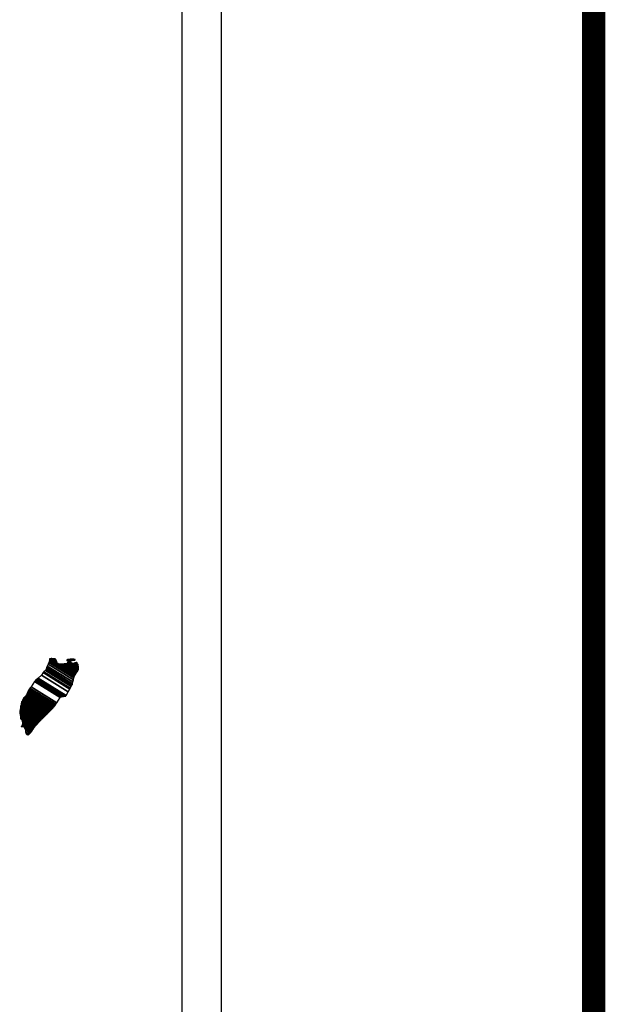
# Model space of a CAD drawing. Units: millimetres. Extents: x 717569 to 719969, y 3421974 to 3423774.
# Drawn here: x 719846 to 719886, y 3423443 to 3423511 of the extents above; entities that cross this region are included whole.
import ezdxf

# ---------------------------------------------------------------- set-up
doc = ezdxf.new("R2010")
doc.units = ezdxf.units.MM
doc.layers.add('Lomo', color=7, linetype='Continuous')

msp = doc.modelspace()

# ---------------------------------------------------------------- linework, layer by layer
at = {"layer": 'Lomo', "color": 7}
for p, q in [((719859.972, 3422069.738, 2.318), (719859.972, 3423667.371, 2.318)), ((719857.258, 3423649.39, 2.318), (719857.258, 3423232.789, 2.318))]:
    msp.add_line(p, q, dxfattribs=at)
at = {"layer": 'Lomo', "color": 7, "linetype": 'Continuous', "const_width": 1.6, "elevation": 2.318}
msp.add_lwpolyline([(719885.464, 3422037.217), (719885.464, 3423698.522)], dxfattribs=at)

# ---------------------------------------------------------------- meshes
at = {"layer": 'Lomo', "color": 5, "linetype": 'Continuous'}
mesh = msp.add_polyface(dxfattribs=at)
corners = [(719847.363, 3423465.457, 2.318), (719849.295, 3423464.259, 2.318), (719849.304, 3423464.275, 2.318), (719847.38, 3423465.469, 2.318), (719849.316, 3423464.297, 2.318), (719847.393, 3423465.489, 2.318), (719849.454, 3423464.541, 2.318), (719847.622, 3423465.677, 2.318), (719849.565, 3423464.739, 2.318), (719847.749, 3423465.865, 2.318), (719849.595, 3423464.793, 2.318), (719847.79, 3423465.912, 2.318), (719849.663, 3423464.912, 2.318), (719847.897, 3423466.006, 2.318), (719849.715, 3423465.004, 2.318), (719847.958, 3423466.094, 2.318), (719849.745, 3423465.059, 2.318), (719847.966, 3423466.162, 2.318), (719849.755, 3423465.102, 2.318), (719847.971, 3423466.208, 2.318), (719849.784, 3423465.225, 2.318), (719848.025, 3423466.315, 2.318), (719849.818, 3423465.37, 2.318), (719848.099, 3423466.436, 2.318), (719849.849, 3423465.504, 2.318), (719848.139, 3423466.564, 2.318), (719849.866, 3423465.576, 2.318), (719848.157, 3423466.636, 2.318), (719849.898, 3423465.629, 2.318), (719848.173, 3423466.698, 2.318), (719849.942, 3423465.702, 2.318), (719848.173, 3423466.799, 2.318), (719848.173, 3423466.799, 2.318), (719849.96, 3423465.732, 2.318), (719848.222, 3423466.809, 2.318), (719848.704, 3423466.51, 2.318), (719849.964, 3423465.739, 2.318), (719848.784, 3423466.47, 2.318), (719849.982, 3423465.77, 2.318), (719848.885, 3423466.45, 2.318), (719849.99, 3423465.783, 2.318), (719848.917, 3423466.448, 2.318), (719850.014, 3423465.822, 2.318), (719849.013, 3423466.443, 2.318), (719850.031, 3423465.851, 2.318), (719849.077, 3423466.443, 2.318), (719850.034, 3423465.856, 2.318), (719849.087, 3423466.443, 2.318), (719850.051, 3423465.885, 2.318), (719849.139, 3423466.45, 2.318), (719850.065, 3423465.908, 2.318), (719849.181, 3423466.456, 2.318), (719850.115, 3423465.991, 2.318), (719849.342, 3423466.47, 2.318), (719850.148, 3423466.046, 2.318), (719849.389, 3423466.517, 2.318), (719850.169, 3423466.08, 2.318), (719849.416, 3423466.547, 2.318), (719850.164, 3423466.141, 2.318), (719849.45, 3423466.584, 2.318), (719850.16, 3423466.199, 2.318), (719849.514, 3423466.599, 2.318), (719850.159, 3423466.215, 2.318), (719849.533, 3423466.604, 2.318), (719850.158, 3423466.228, 2.318), (719849.546, 3423466.607, 2.318), (719849.692, 3423466.517, 2.318), (719850.158, 3423466.234, 2.318), (719849.745, 3423466.49, 2.318), (719850.158, 3423466.235, 2.318), (719849.746, 3423466.49, 2.318), (719850.157, 3423466.238, 2.318), (719849.751, 3423466.49, 2.318), (719850.157, 3423466.243, 2.318), (719849.759, 3423466.49, 2.318), (719850.157, 3423466.243, 2.318), (719849.759, 3423466.49, 2.318), (719850.156, 3423466.251, 2.318), (719849.77, 3423466.49, 2.318), (719850.156, 3423466.257, 2.318), (719849.781, 3423466.49, 2.318), (719850.156, 3423466.263, 2.318), (719849.79, 3423466.49, 2.318), (719850.154, 3423466.287, 2.318), (719849.826, 3423466.49, 2.318), (719850.153, 3423466.294, 2.318), (719849.837, 3423466.49, 2.318), (719850.153, 3423466.295, 2.318), (719849.839, 3423466.49, 2.318), (719850.153, 3423466.296, 2.318), (719849.84, 3423466.49, 2.318), (719850.153, 3423466.304, 2.318), (719849.853, 3423466.49, 2.318), (719850.152, 3423466.312, 2.318), (719849.858, 3423466.494, 2.318), (719850.15, 3423466.343, 2.318), (719849.88, 3423466.51, 2.318), (719850.149, 3423466.353, 2.318), (719849.889, 3423466.514, 2.318), (719850.149, 3423466.357, 2.318), (719849.894, 3423466.515, 2.318), (719850.149, 3423466.362, 2.318), (719849.899, 3423466.517, 2.318), (719850.134, 3423466.39, 2.318), (719849.917, 3423466.524, 2.318), (719850.119, 3423466.417, 2.318), (719849.936, 3423466.531, 2.318), (719850.11, 3423466.435, 2.318), (719849.948, 3423466.535, 2.318), (719850.105, 3423466.443, 2.318), (719849.954, 3423466.537, 2.318), (719850.085, 3423466.481, 2.318), (719849.988, 3423466.541, 2.318), (719850.073, 3423466.503, 2.318), (719850.007, 3423466.544, 2.318)]
mesh.append_faces([[corners[k] for k in face] for face in [(0, 1, 2, 3), (3, 2, 4, 5), (5, 4, 6, 7), (7, 6, 8, 9), (9, 8, 10, 11), (11, 10, 12, 13), (13, 12, 14, 15), (15, 14, 16, 17), (17, 16, 18, 19), (19, 18, 20, 21), (21, 20, 22, 23), (23, 22, 24, 25), (25, 24, 26, 27), (27, 26, 28, 29), (29, 28, 30, 31), (32, 30, 33, 34), (35, 33, 36, 37), (37, 36, 38, 39), (39, 38, 40, 41), (41, 40, 42, 43), (43, 42, 44, 45), (45, 44, 46, 47), (47, 46, 48, 49), (49, 48, 50, 51), (51, 50, 52, 53), (53, 52, 54, 55), (55, 54, 56, 57), (57, 56, 58, 59), (59, 58, 60, 61), (61, 60, 62, 63), (63, 62, 64, 65), (66, 64, 67, 68), (68, 67, 69, 70), (70, 69, 71, 72), (72, 71, 73, 74), (74, 73, 75, 76), (76, 75, 77, 78), (78, 77, 79, 80), (80, 79, 81, 82), (82, 81, 83, 84), (84, 83, 85, 86), (86, 85, 87, 88), (88, 87, 89, 90), (90, 89, 91, 92), (92, 91, 93, 94), (94, 93, 95, 96), (96, 95, 97, 98), (98, 97, 99, 100), (100, 99, 101, 102), (102, 101, 103, 104), (104, 103, 105, 106), (106, 105, 107, 108), (108, 107, 109, 110), (110, 109, 111, 112), (112, 111, 113, 114)]], dxfattribs={"vtx0": -1, "vtx2": -1, "color": 5})
mesh = msp.add_polyface(dxfattribs=at)
corners = [(719848.222, 3423466.809, 2.318), (719848.704, 3423466.51, 2.318), (719848.7, 3423466.522, 2.318), (719848.234, 3423466.811, 2.318), (719848.685, 3423466.574, 2.318), (719848.285, 3423466.822, 2.318), (719848.678, 3423466.596, 2.318), (719848.307, 3423466.826, 2.318), (719848.658, 3423466.663, 2.318), (719848.412, 3423466.816, 2.318), (719848.643, 3423466.712, 2.318), (719848.488, 3423466.808, 2.318), (719848.634, 3423466.724, 2.318), (719848.5, 3423466.807, 2.318), (719848.576, 3423466.799, 2.318), (719848.576, 3423466.799, 2.318), (719849.376, 3423466.685, 2.318), (719849.406, 3423466.682, 2.318), (719849.369, 3423466.705, 2.318), (719849.429, 3423466.68, 2.318), (719849.369, 3423466.717, 2.318), (719849.442, 3423466.678, 2.318), (719849.369, 3423466.723, 2.318), (719849.546, 3423466.607, 2.318), (719849.692, 3423466.517, 2.318), (719849.675, 3423466.534, 2.318), (719849.554, 3423466.609, 2.318), (719849.443, 3423466.678, 2.318), (719849.369, 3423466.724, 2.318), (719849.673, 3423466.536, 2.318), (719849.555, 3423466.609, 2.318), (719849.447, 3423466.678, 2.318), (719849.369, 3423466.727, 2.318), (719849.665, 3423466.544, 2.318), (719849.558, 3423466.61, 2.318), (719849.454, 3423466.679, 2.318), (719849.369, 3423466.732, 2.318), (719849.659, 3423466.552, 2.318), (719849.564, 3423466.611, 2.318), (719849.454, 3423466.679, 2.318), (719849.369, 3423466.732, 2.318), (719849.659, 3423466.552, 2.318), (719849.564, 3423466.611, 2.318), (719849.465, 3423466.68, 2.318), (719849.369, 3423466.739, 2.318), (719849.651, 3423466.564, 2.318), (719849.566, 3423466.617, 2.318), (719849.474, 3423466.68, 2.318), (719849.369, 3423466.745, 2.318), (719849.644, 3423466.575, 2.318), (719849.568, 3423466.622, 2.318), (719849.482, 3423466.681, 2.318), (719849.376, 3423466.746, 2.318), (719849.638, 3423466.584, 2.318), (719849.569, 3423466.627, 2.318), (719849.515, 3423466.683, 2.318), (719849.406, 3423466.751, 2.318), (719849.643, 3423466.604, 2.318), (719849.575, 3423466.645, 2.318), (719849.526, 3423466.683, 2.318), (719849.415, 3423466.752, 2.318), (719849.644, 3423466.61, 2.318), (719849.577, 3423466.651, 2.318), (719849.527, 3423466.683, 2.318), (719849.416, 3423466.752, 2.318), (719849.577, 3423466.651, 2.318), (719849.644, 3423466.611, 2.318), (719849.576, 3423466.653, 2.318), (719849.528, 3423466.684, 2.318), (719849.417, 3423466.752, 2.318), (719849.645, 3423466.611, 2.318), (719849.575, 3423466.654, 2.318), (719849.54, 3423466.684, 2.318), (719849.427, 3423466.754, 2.318), (719849.643, 3423466.62, 2.318), (719849.562, 3423466.67, 2.318), (719849.55, 3423466.685, 2.318), (719849.436, 3423466.756, 2.318), (719849.641, 3423466.629, 2.318), (719849.634, 3423466.662, 2.318), (719849.472, 3423466.763, 2.318), (719849.632, 3423466.673, 2.318), (719849.483, 3423466.766, 2.318), (719849.631, 3423466.678, 2.318), (719849.488, 3423466.767, 2.318), (719849.636, 3423466.68, 2.318), (719849.495, 3423466.768, 2.318), (719849.654, 3423466.687, 2.318), (719849.517, 3423466.772, 2.318), (719849.673, 3423466.694, 2.318), (719849.557, 3423466.766, 2.318), (719849.685, 3423466.698, 2.318), (719849.57, 3423466.769, 2.318), (719849.692, 3423466.699, 2.318), (719849.576, 3423466.771, 2.318), (719849.726, 3423466.703, 2.318), (719849.604, 3423466.779, 2.318), (719849.746, 3423466.706, 2.318), (719849.628, 3423466.779, 2.318), (719849.789, 3423466.711, 2.318), (719849.679, 3423466.779, 2.318), (719850.007, 3423466.544, 2.318), (719850.073, 3423466.503, 2.318), (719850.048, 3423466.551, 2.318), (719850.048, 3423466.551, 2.318), (719849.799, 3423466.712, 2.318), (719849.691, 3423466.779, 2.318), (719849.8, 3423466.712, 2.318), (719849.692, 3423466.779, 2.318), (719849.913, 3423466.712, 2.318), (719849.805, 3423466.779, 2.318), (719849.917, 3423466.719, 2.318), (719849.819, 3423466.779, 2.318), (719849.927, 3423466.739, 2.318), (719849.872, 3423466.772, 2.318), (719849.927, 3423466.766, 2.318)]
mesh.append_faces([[corners[k] for k in face] for face in [(0, 1, 2, 3), (3, 2, 4, 5), (5, 4, 6, 7), (7, 6, 8, 9), (9, 8, 10, 11), (11, 10, 12, 13), (13, 12, 14, 15), (16, 16, 17, 18), (18, 17, 19, 20), (20, 19, 21, 22), (23, 24, 25, 26), (22, 21, 27, 28), (26, 25, 29, 30), (28, 27, 31, 32), (30, 29, 33, 34), (32, 31, 35, 36), (34, 33, 37, 38), (36, 35, 39, 40), (38, 37, 41, 42), (40, 39, 43, 44), (42, 41, 45, 46), (44, 43, 47, 48), (46, 45, 49, 50), (48, 47, 51, 52), (50, 49, 53, 54), (52, 51, 55, 56), (54, 53, 57, 58), (56, 55, 59, 60), (58, 57, 61, 62), (60, 59, 63, 64), (65, 61, 66, 67), (64, 63, 68, 69), (67, 66, 70, 71), (69, 68, 72, 73), (71, 70, 74, 75), (73, 72, 76, 77), (75, 74, 78, 76), (77, 78, 79, 80), (80, 79, 81, 82), (82, 81, 83, 84), (84, 83, 85, 86), (86, 85, 87, 88), (88, 87, 89, 90), (90, 89, 91, 92), (92, 91, 93, 94), (94, 93, 95, 96), (96, 95, 97, 98), (98, 97, 99, 100), (101, 102, 103, 104), (100, 99, 105, 106), (106, 105, 107, 108), (108, 107, 109, 110), (110, 109, 111, 112), (112, 111, 113, 114), (114, 113, 115, 115)]], dxfattribs={"vtx0": -1, "vtx2": -1, "color": 5})
mesh = msp.add_polyface(dxfattribs=at)
corners = [(719846.762, 3423464.602, 2.318), (719848.489, 3423463.531, 2.318), (719848.49, 3423463.531, 2.318), (719846.762, 3423464.603, 2.318), (719848.491, 3423463.532, 2.318), (719846.762, 3423464.604, 2.318), (719848.493, 3423463.534, 2.318), (719846.762, 3423464.608, 2.318), (719848.493, 3423463.535, 2.318), (719846.762, 3423464.608, 2.318), (719846.755, 3423464.616, 2.318), (719848.495, 3423463.537, 2.318), (719848.496, 3423463.538, 2.318), (719846.755, 3423464.618, 2.318), (719848.498, 3423463.54, 2.318), (719846.755, 3423464.62, 2.318), (719848.499, 3423463.541, 2.318), (719846.755, 3423464.622, 2.318), (719846.741, 3423464.642, 2.318), (719848.506, 3423463.548, 2.318), (719848.513, 3423463.555, 2.318), (719846.748, 3423464.649, 2.318), (719846.748, 3423464.649, 2.318), (719848.517, 3423463.559, 2.318), (719846.748, 3423464.656, 2.318), (719848.521, 3423463.563, 2.318), (719846.748, 3423464.662, 2.318), (719848.527, 3423463.57, 2.318), (719846.755, 3423464.669, 2.318), (719846.755, 3423464.669, 2.318), (719848.534, 3423463.577, 2.318), (719846.762, 3423464.676, 2.318), (719846.762, 3423464.676, 2.318), (719848.538, 3423463.581, 2.318), (719846.762, 3423464.682, 2.318), (719848.54, 3423463.584, 2.318), (719846.768, 3423464.682, 2.318), (719846.768, 3423464.682, 2.318), (719848.544, 3423463.588, 2.318), (719846.768, 3423464.689, 2.318), (719848.547, 3423463.591, 2.318), (719846.775, 3423464.689, 2.318), (719848.551, 3423463.595, 2.318), (719846.775, 3423464.696, 2.318), (719846.775, 3423464.696, 2.318), (719848.556, 3423463.6, 2.318), (719846.78, 3423464.701, 2.318), (719848.557, 3423463.602, 2.318), (719846.782, 3423464.703, 2.318), (719848.56, 3423463.607, 2.318), (719846.782, 3423464.709, 2.318), (719846.782, 3423464.709, 2.318), (719848.562, 3423463.61, 2.318), (719846.789, 3423464.709, 2.318), (719848.565, 3423463.615, 2.318), (719846.789, 3423464.716, 2.318), (719846.789, 3423464.716, 2.318), (719848.568, 3423463.619, 2.318), (719846.789, 3423464.723, 2.318), (719848.57, 3423463.622, 2.318), (719846.795, 3423464.723, 2.318), (719846.795, 3423464.723, 2.318), (719848.575, 3423463.63, 2.318), (719846.802, 3423464.729, 2.318), (719848.582, 3423463.641, 2.318), (719846.815, 3423464.736, 2.318), (719846.815, 3423464.736, 2.318), (719848.587, 3423463.649, 2.318), (719846.822, 3423464.743, 2.318), (719848.59, 3423463.654, 2.318), (719846.822, 3423464.75, 2.318), (719848.591, 3423463.657, 2.318), (719846.829, 3423464.75, 2.318), (719846.829, 3423464.75, 2.318), (719848.595, 3423463.662, 2.318), (719846.829, 3423464.756, 2.318), (719846.829, 3423464.756, 2.318), (719848.598, 3423463.666, 2.318), (719846.829, 3423464.763, 2.318), (719846.829, 3423464.763, 2.318), (719848.6, 3423463.669, 2.318), (719846.836, 3423464.763, 2.318), (719848.603, 3423463.674, 2.318), (719846.836, 3423464.77, 2.318), (719846.836, 3423464.77, 2.318), (719848.606, 3423463.679, 2.318), (719846.836, 3423464.776, 2.318), (719846.836, 3423464.776, 2.318), (719848.611, 3423463.687, 2.318), (719846.842, 3423464.783, 2.318), (719846.842, 3423464.783, 2.318), (719848.614, 3423463.692, 2.318), (719846.842, 3423464.79, 2.318), (719846.842, 3423464.79, 2.318), (719848.617, 3423463.696, 2.318), (719846.842, 3423464.797, 2.318), (719846.842, 3423464.797, 2.318), (719848.681, 3423463.798, 2.318), (719846.93, 3423464.884, 2.318), (719848.914, 3423464.165, 2.318), (719847.158, 3423465.254, 2.318), (719848.918, 3423464.173, 2.318), (719847.165, 3423465.26, 2.318), (719848.923, 3423464.181, 2.318), (719847.172, 3423465.267, 2.318), (719847.172, 3423465.267, 2.318), (719848.928, 3423464.189, 2.318), (719847.178, 3423465.274, 2.318), (719847.178, 3423465.274, 2.318), (719848.938, 3423464.204, 2.318), (719847.192, 3423465.287, 2.318), (719848.939, 3423464.205, 2.318), (719847.192, 3423465.288, 2.318), (719848.96, 3423464.208, 2.318), (719847.198, 3423465.301, 2.318), (719848.977, 3423464.211, 2.318), (719847.198, 3423465.314, 2.318), (719848.997, 3423464.214, 2.318), (719847.212, 3423465.321, 2.318), (719849.02, 3423464.217, 2.318), (719847.219, 3423465.334, 2.318), (719849.039, 3423464.22, 2.318), (719847.232, 3423465.341, 2.318), (719849.062, 3423464.224, 2.318), (719847.239, 3423465.354, 2.318), (719849.133, 3423464.235, 2.318), (719847.272, 3423465.388, 2.318), (719849.172, 3423464.24, 2.318), (719847.299, 3423465.401, 2.318), (719849.197, 3423464.244, 2.318), (719847.319, 3423465.408, 2.318), (719849.29, 3423464.258, 2.318), (719847.36, 3423465.455, 2.318), (719849.295, 3423464.259, 2.318), (719847.363, 3423465.457, 2.318)]
mesh.append_faces([[corners[k] for k in face] for face in [(0, 1, 2, 3), (3, 2, 4, 5), (5, 4, 6, 7), (7, 6, 8, 9), (10, 11, 12, 13), (13, 12, 14, 15), (15, 14, 16, 17), (18, 19, 20, 21), (22, 20, 23, 24), (24, 23, 25, 26), (26, 25, 27, 28), (29, 27, 30, 31), (32, 30, 33, 34), (34, 33, 35, 36), (37, 35, 38, 39), (39, 38, 40, 41), (41, 40, 42, 43), (44, 42, 45, 46), (46, 45, 47, 48), (48, 47, 49, 50), (51, 49, 52, 53), (53, 52, 54, 55), (56, 54, 57, 58), (58, 57, 59, 60), (61, 59, 62, 63), (63, 62, 64, 65), (66, 64, 67, 68), (68, 67, 69, 70), (70, 69, 71, 72), (73, 71, 74, 75), (76, 74, 77, 78), (79, 77, 80, 81), (81, 80, 82, 83), (84, 82, 85, 86), (87, 85, 88, 89), (90, 88, 91, 92), (93, 91, 94, 95), (96, 94, 97, 98), (98, 97, 99, 100), (100, 99, 101, 102), (102, 101, 103, 104), (105, 103, 106, 107), (108, 106, 109, 110), (110, 109, 111, 112), (112, 111, 113, 114), (114, 113, 115, 116), (116, 115, 117, 118), (118, 117, 119, 120), (120, 119, 121, 122), (122, 121, 123, 124), (124, 123, 125, 126), (126, 125, 127, 128), (128, 127, 129, 130), (130, 129, 131, 132), (132, 131, 133, 134)]], dxfattribs={"vtx0": -1, "vtx2": -1, "color": 5})
mesh = msp.add_polyface(dxfattribs=at)
corners = [(719846.338, 3423463.99, 2.318), (719847.963, 3423462.983, 2.318), (719847.972, 3423462.991, 2.318), (719846.338, 3423464.004, 2.318), (719847.974, 3423462.994, 2.318), (719846.345, 3423464.004, 2.318), (719847.988, 3423463.007, 2.318), (719846.358, 3423464.017, 2.318), (719848.002, 3423463.02, 2.318), (719846.372, 3423464.031, 2.318), (719848.009, 3423463.027, 2.318), (719846.379, 3423464.037, 2.318), (719848.013, 3423463.031, 2.318), (719846.379, 3423464.044, 2.318), (719848.018, 3423463.036, 2.318), (719846.379, 3423464.053, 2.318), (719848.021, 3423463.039, 2.318), (719846.379, 3423464.057, 2.318), (719848.025, 3423463.043, 2.318), (719846.379, 3423464.064, 2.318), (719848.029, 3423463.047, 2.318), (719846.379, 3423464.071, 2.318), (719848.04, 3423463.059, 2.318), (719846.385, 3423464.084, 2.318), (719848.046, 3423463.065, 2.318), (719846.392, 3423464.091, 2.318), (719848.053, 3423463.072, 2.318), (719846.399, 3423464.098, 2.318), (719846.399, 3423464.098, 2.318), (719848.061, 3423463.081, 2.318), (719846.399, 3423464.111, 2.318), (719848.065, 3423463.085, 2.318), (719846.399, 3423464.118, 2.318), (719848.071, 3423463.092, 2.318), (719846.405, 3423464.125, 2.318), (719848.075, 3423463.096, 2.318), (719846.405, 3423464.131, 2.318), (719848.082, 3423463.103, 2.318), (719846.412, 3423464.138, 2.318), (719848.087, 3423463.108, 2.318), (719846.426, 3423464.138, 2.318), (719848.092, 3423463.113, 2.318), (719846.439, 3423464.138, 2.318), (719848.098, 3423463.12, 2.318), (719846.446, 3423464.145, 2.318), (719848.102, 3423463.124, 2.318), (719846.446, 3423464.152, 2.318), (719846.446, 3423464.152, 2.318), (719848.106, 3423463.129, 2.318), (719846.446, 3423464.158, 2.318), (719846.446, 3423464.158, 2.318), (719848.109, 3423463.131, 2.318), (719846.453, 3423464.158, 2.318), (719846.453, 3423464.158, 2.318), (719848.111, 3423463.134, 2.318), (719846.459, 3423464.158, 2.318), (719846.459, 3423464.158, 2.318), (719848.115, 3423463.138, 2.318), (719846.459, 3423464.165, 2.318), (719846.459, 3423464.165, 2.318), (719848.118, 3423463.141, 2.318), (719846.466, 3423464.165, 2.318), (719848.122, 3423463.145, 2.318), (719846.466, 3423464.172, 2.318), (719846.466, 3423464.172, 2.318), (719848.126, 3423463.149, 2.318), (719846.466, 3423464.178, 2.318), (719846.466, 3423464.178, 2.318), (719848.129, 3423463.152, 2.318), (719846.473, 3423464.178, 2.318), (719848.139, 3423463.163, 2.318), (719846.479, 3423464.192, 2.318), (719848.152, 3423463.177, 2.318), (719846.493, 3423464.205, 2.318), (719848.159, 3423463.183, 2.318), (719846.5, 3423464.212, 2.318), (719848.165, 3423463.19, 2.318), (719846.506, 3423464.219, 2.318), (719848.172, 3423463.197, 2.318), (719846.513, 3423464.225, 2.318), (719848.176, 3423463.201, 2.318), (719846.513, 3423464.232, 2.318), (719848.178, 3423463.204, 2.318), (719846.52, 3423464.232, 2.318), (719848.185, 3423463.211, 2.318), (719846.526, 3423464.239, 2.318), (719846.526, 3423464.239, 2.318), (719848.187, 3423463.213, 2.318), (719846.533, 3423464.239, 2.318), (719846.533, 3423464.239, 2.318), (719848.191, 3423463.218, 2.318), (719846.533, 3423464.246, 2.318), (719846.533, 3423464.246, 2.318), (719848.195, 3423463.222, 2.318), (719846.533, 3423464.252, 2.318), (719848.198, 3423463.224, 2.318), (719846.54, 3423464.252, 2.318), (719846.54, 3423464.252, 2.318), (719848.202, 3423463.229, 2.318), (719846.54, 3423464.259, 2.318), (719848.204, 3423463.231, 2.318), (719846.547, 3423464.259, 2.318), (719848.207, 3423463.234, 2.318), (719846.553, 3423464.259, 2.318), (719846.553, 3423464.259, 2.318), (719848.211, 3423463.238, 2.318), (719846.553, 3423464.266, 2.318), (719848.213, 3423463.241, 2.318), (719846.56, 3423464.266, 2.318), (719848.217, 3423463.245, 2.318), (719846.56, 3423464.272, 2.318), (719846.56, 3423464.272, 2.318), (719848.221, 3423463.249, 2.318), (719846.56, 3423464.279, 2.318), (719846.56, 3423464.279, 2.318), (719848.224, 3423463.252, 2.318), (719846.567, 3423464.279, 2.318), (719848.228, 3423463.256, 2.318), (719846.567, 3423464.286, 2.318), (719846.567, 3423464.286, 2.318), (719848.234, 3423463.263, 2.318), (719846.573, 3423464.293, 2.318), (719846.573, 3423464.293, 2.318), (719848.241, 3423463.27, 2.318), (719846.58, 3423464.299, 2.318), (719848.251, 3423463.281, 2.318), (719846.587, 3423464.313, 2.318), (719848.258, 3423463.288, 2.318), (719846.594, 3423464.32, 2.318)]
mesh.append_faces([[corners[k] for k in face] for face in [(0, 1, 2, 3), (3, 2, 4, 5), (5, 4, 6, 7), (7, 6, 8, 9), (9, 8, 10, 11), (11, 10, 12, 13), (13, 12, 14, 15), (15, 14, 16, 17), (17, 16, 18, 19), (19, 18, 20, 21), (21, 20, 22, 23), (23, 22, 24, 25), (25, 24, 26, 27), (28, 26, 29, 30), (30, 29, 31, 32), (32, 31, 33, 34), (34, 33, 35, 36), (36, 35, 37, 38), (38, 37, 39, 40), (40, 39, 41, 42), (42, 41, 43, 44), (44, 43, 45, 46), (47, 45, 48, 49), (50, 48, 51, 52), (53, 51, 54, 55), (56, 54, 57, 58), (59, 57, 60, 61), (61, 60, 62, 63), (64, 62, 65, 66), (67, 65, 68, 69), (69, 68, 70, 71), (71, 70, 72, 73), (73, 72, 74, 75), (75, 74, 76, 77), (77, 76, 78, 79), (79, 78, 80, 81), (81, 80, 82, 83), (83, 82, 84, 85), (86, 84, 87, 88), (89, 87, 90, 91), (92, 90, 93, 94), (94, 93, 95, 96), (97, 95, 98, 99), (99, 98, 100, 101), (101, 100, 102, 103), (104, 102, 105, 106), (106, 105, 107, 108), (108, 107, 109, 110), (111, 109, 112, 113), (114, 112, 115, 116), (116, 115, 117, 118), (119, 117, 120, 121), (122, 120, 123, 124), (124, 123, 125, 126), (126, 125, 127, 128)]], dxfattribs={"vtx0": -1, "vtx2": -1, "color": 5})
mesh = msp.add_polyface(dxfattribs=at)
corners = [(719846.56, 3423464.279, 2.318), (719846.56, 3423464.279, 2.318), (719846.567, 3423464.279, 2.318), (719846.567, 3423464.279, 2.318), (719846.643, 3423464.436, 2.318), (719846.647, 3423464.434, 2.318), (719846.647, 3423464.44, 2.318), (719846.647, 3423464.44, 2.318), (719846.721, 3423464.595, 2.318), (719846.721, 3423464.595, 2.318), (719846.721, 3423464.598, 2.318), (719846.715, 3423464.602, 2.318), (719846.715, 3423464.602, 2.318), (719846.721, 3423464.602, 2.318), (719846.721, 3423464.602, 2.318), (719846.721, 3423464.608, 2.318), (719848.478, 3423463.519, 2.318), (719848.482, 3423463.523, 2.318), (719846.721, 3423464.614, 2.318), (719846.741, 3423464.602, 2.318), (719846.741, 3423464.603, 2.318), (719846.721, 3423464.615, 2.318), (719848.482, 3423463.523, 2.318), (719846.743, 3423464.602, 2.318), (719846.721, 3423464.615, 2.318), (719846.741, 3423464.606, 2.318), (719846.727, 3423464.615, 2.318), (719848.484, 3423463.525, 2.318), (719846.748, 3423464.602, 2.318), (719846.741, 3423464.607, 2.318), (719846.728, 3423464.615, 2.318), (719846.748, 3423464.602, 2.318), (719846.748, 3423464.602, 2.318), (719846.748, 3423464.603, 2.318), (719846.748, 3423464.603, 2.318), (719846.748, 3423464.602, 2.318), (719848.485, 3423463.526, 2.318), (719846.748, 3423464.603, 2.318), (719846.741, 3423464.608, 2.318), (719846.728, 3423464.617, 2.318), (719846.748, 3423464.604, 2.318), (719846.748, 3423464.604, 2.318), (719848.486, 3423463.527, 2.318), (719846.748, 3423464.604, 2.318), (719846.741, 3423464.608, 2.318), (719846.741, 3423464.61, 2.318), (719846.728, 3423464.618, 2.318), (719846.741, 3423464.608, 2.318), (719846.744, 3423464.608, 2.318), (719846.744, 3423464.608, 2.318), (719846.748, 3423464.606, 2.318), (719846.748, 3423464.606, 2.318), (719848.487, 3423463.528, 2.318), (719846.748, 3423464.606, 2.318), (719846.741, 3423464.613, 2.318), (719846.728, 3423464.621, 2.318), (719846.748, 3423464.608, 2.318), (719846.748, 3423464.608, 2.318), (719846.748, 3423464.608, 2.318), (719846.755, 3423464.602, 2.318), (719846.755, 3423464.604, 2.318), (719846.748, 3423464.608, 2.318), (719846.755, 3423464.602, 2.318), (719848.488, 3423463.53, 2.318), (719846.759, 3423464.602, 2.318), (719846.741, 3423464.614, 2.318), (719846.728, 3423464.622, 2.318), (719846.755, 3423464.605, 2.318), (719846.75, 3423464.608, 2.318), (719848.489, 3423463.53, 2.318), (719846.761, 3423464.602, 2.318), (719846.728, 3423464.622, 2.318), (719846.741, 3423464.614, 2.318), (719846.728, 3423464.623, 2.318), (719846.755, 3423464.606, 2.318), (719846.751, 3423464.608, 2.318), (719848.489, 3423463.531, 2.318), (719846.762, 3423464.602, 2.318), (719846.741, 3423464.615, 2.318), (719846.728, 3423464.624, 2.318), (719846.755, 3423464.607, 2.318), (719846.752, 3423464.608, 2.318), (719846.741, 3423464.615, 2.318), (719846.741, 3423464.617, 2.318), (719846.728, 3423464.625, 2.318), (719846.755, 3423464.608, 2.318), (719846.755, 3423464.608, 2.318), (719846.741, 3423464.62, 2.318), (719846.728, 3423464.629, 2.318), (719846.755, 3423464.608, 2.318), (719846.755, 3423464.608, 2.318), (719846.761, 3423464.608, 2.318), (719846.755, 3423464.612, 2.318), (719846.741, 3423464.621, 2.318), (719846.729, 3423464.629, 2.318), (719846.762, 3423464.608, 2.318), (719846.755, 3423464.613, 2.318), (719846.741, 3423464.622, 2.318), (719846.731, 3423464.629, 2.318), (719848.493, 3423463.535, 2.318), (719848.494, 3423463.535, 2.318), (719846.755, 3423464.614, 2.318), (719846.741, 3423464.622, 2.318), (719846.741, 3423464.624, 2.318), (719846.733, 3423464.629, 2.318), (719848.495, 3423463.536, 2.318), (719846.755, 3423464.615, 2.318), (719846.741, 3423464.624, 2.318), (719846.735, 3423464.629, 2.318), (719846.755, 3423464.615, 2.318), (719848.495, 3423463.537, 2.318), (719846.755, 3423464.616, 2.318), (719846.735, 3423464.629, 2.318), (719846.741, 3423464.626, 2.318), (719846.737, 3423464.629, 2.318), (719846.741, 3423464.629, 2.318), (719846.741, 3423464.629, 2.318), (719846.748, 3423464.622, 2.318), (719846.752, 3423464.622, 2.318), (719846.748, 3423464.624, 2.318), (719846.741, 3423464.629, 2.318), (719846.741, 3423464.629, 2.318), (719846.744, 3423464.629, 2.318), (719846.737, 3423464.633, 2.318), (719846.755, 3423464.622, 2.318), (719846.748, 3423464.626, 2.318), (719846.746, 3423464.629, 2.318), (719846.735, 3423464.635, 2.318), (719848.499, 3423463.541, 2.318), (719848.499, 3423463.541, 2.318), (719846.748, 3423464.627, 2.318), (719846.735, 3423464.635, 2.318), (719846.748, 3423464.629, 2.318), (719846.735, 3423464.637, 2.318), (719848.5, 3423463.542, 2.318), (719846.748, 3423464.629, 2.318), (719848.503, 3423463.545, 2.318), (719846.735, 3423464.642, 2.318), (719846.735, 3423464.642, 2.318), (719848.506, 3423463.548, 2.318), (719846.741, 3423464.642, 2.318)]
mesh.append_faces([[corners[k] for k in face] for face in [(0, 1, 2, 3), (4, 5, 6, 7), (8, 9, 10, 11), (12, 10, 13, 14), (15, 16, 17, 18), (18, 19, 20, 21), (19, 17, 22, 23), (24, 20, 25, 26), (23, 22, 27, 28), (26, 25, 29, 30), (31, 32, 33, 34), (35, 27, 36, 37), (30, 29, 38, 39), (34, 33, 40, 41), (37, 36, 42, 43), (39, 44, 45, 46), (44, 47, 48, 49), (41, 40, 50, 51), (43, 42, 52, 53), (46, 45, 54, 55), (49, 48, 56, 57), (51, 50, 58, 58), (53, 59, 60, 61), (62, 52, 63, 64), (55, 54, 65, 66), (61, 60, 67, 68), (64, 63, 69, 70), (71, 65, 72, 73), (68, 67, 74, 75), (70, 69, 76, 77), (73, 72, 78, 79), (75, 74, 80, 81), (79, 82, 83, 84), (81, 80, 85, 86), (84, 83, 87, 88), (89, 90, 91, 92), (88, 87, 93, 94), (92, 91, 95, 96), (94, 93, 97, 98), (96, 99, 100, 101), (98, 102, 103, 104), (101, 100, 105, 106), (104, 103, 107, 108), (109, 105, 110, 111), (112, 107, 113, 114), (114, 113, 115, 116), (117, 117, 118, 119), (120, 121, 122, 123), (119, 118, 124, 125), (123, 122, 126, 127), (125, 128, 129, 130), (131, 126, 132, 133), (130, 129, 134, 135), (133, 134, 136, 137), (138, 136, 139, 140)]], dxfattribs={"vtx0": -1, "vtx2": -1, "color": 5})
mesh = msp.add_polyface(dxfattribs=at)
corners = [(719846.594, 3423464.32, 2.318), (719848.258, 3423463.288, 2.318), (719848.264, 3423463.294, 2.318), (719846.6, 3423464.326, 2.318), (719846.6, 3423464.326, 2.318), (719848.268, 3423463.299, 2.318), (719846.6, 3423464.333, 2.318), (719846.6, 3423464.333, 2.318), (719848.271, 3423463.301, 2.318), (719846.607, 3423464.333, 2.318), (719846.607, 3423464.333, 2.318), (719848.282, 3423463.312, 2.318), (719846.614, 3423464.346, 2.318), (719846.614, 3423464.346, 2.318), (719848.286, 3423463.317, 2.318), (719846.614, 3423464.353, 2.318), (719848.288, 3423463.319, 2.318), (719846.621, 3423464.353, 2.318), (719846.621, 3423464.353, 2.318), (719848.292, 3423463.323, 2.318), (719846.621, 3423464.36, 2.318), (719848.296, 3423463.328, 2.318), (719846.621, 3423464.367, 2.318), (719848.307, 3423463.339, 2.318), (719846.627, 3423464.38, 2.318), (719848.311, 3423463.343, 2.318), (719846.627, 3423464.387, 2.318), (719848.315, 3423463.347, 2.318), (719846.627, 3423464.393, 2.318), (719848.319, 3423463.351, 2.318), (719846.627, 3423464.4, 2.318), (719846.627, 3423464.4, 2.318), (719848.325, 3423463.358, 2.318), (719846.634, 3423464.407, 2.318), (719848.329, 3423463.363, 2.318), (719846.634, 3423464.414, 2.318), (719848.333, 3423463.367, 2.318), (719846.634, 3423464.42, 2.318), (719846.634, 3423464.42, 2.318), (719848.337, 3423463.371, 2.318), (719846.634, 3423464.427, 2.318), (719846.634, 3423464.427, 2.318), (719848.34, 3423463.374, 2.318), (719846.641, 3423464.427, 2.318), (719848.344, 3423463.378, 2.318), (719846.641, 3423464.434, 2.318), (719846.641, 3423464.434, 2.318), (719848.346, 3423463.38, 2.318), (719846.643, 3423464.436, 2.318), (719846.647, 3423464.434, 2.318), (719848.35, 3423463.385, 2.318), (719846.647, 3423464.44, 2.318), (719846.647, 3423464.44, 2.318), (719848.353, 3423463.387, 2.318), (719846.654, 3423464.44, 2.318), (719848.357, 3423463.391, 2.318), (719846.654, 3423464.447, 2.318), (719846.654, 3423464.447, 2.318), (719848.361, 3423463.396, 2.318), (719846.654, 3423464.454, 2.318), (719848.363, 3423463.398, 2.318), (719846.661, 3423464.454, 2.318), (719846.661, 3423464.454, 2.318), (719848.367, 3423463.403, 2.318), (719846.661, 3423464.461, 2.318), (719846.661, 3423464.461, 2.318), (719848.371, 3423463.407, 2.318), (719846.661, 3423464.467, 2.318), (719846.661, 3423464.467, 2.318), (719848.378, 3423463.414, 2.318), (719846.668, 3423464.474, 2.318), (719846.668, 3423464.474, 2.318), (719848.382, 3423463.418, 2.318), (719846.668, 3423464.481, 2.318), (719848.384, 3423463.42, 2.318), (719846.674, 3423464.481, 2.318), (719848.388, 3423463.425, 2.318), (719846.674, 3423464.488, 2.318), (719846.674, 3423464.488, 2.318), (719848.393, 3423463.429, 2.318), (719846.674, 3423464.494, 2.318), (719846.674, 3423464.494, 2.318), (719848.395, 3423463.432, 2.318), (719846.681, 3423464.494, 2.318), (719846.681, 3423464.494, 2.318), (719848.399, 3423463.436, 2.318), (719846.681, 3423464.501, 2.318), (719846.681, 3423464.501, 2.318), (719848.403, 3423463.44, 2.318), (719846.681, 3423464.508, 2.318), (719846.681, 3423464.508, 2.318), (719848.407, 3423463.444, 2.318), (719846.681, 3423464.514, 2.318), (719846.681, 3423464.514, 2.318), (719848.411, 3423463.448, 2.318), (719846.681, 3423464.521, 2.318), (719846.681, 3423464.521, 2.318), (719848.415, 3423463.453, 2.318), (719846.681, 3423464.528, 2.318), (719846.681, 3423464.528, 2.318), (719848.418, 3423463.455, 2.318), (719846.688, 3423464.528, 2.318), (719848.422, 3423463.46, 2.318), (719846.688, 3423464.535, 2.318), (719846.688, 3423464.535, 2.318), (719848.426, 3423463.464, 2.318), (719846.688, 3423464.541, 2.318), (719846.688, 3423464.541, 2.318), (719848.43, 3423463.468, 2.318), (719846.688, 3423464.548, 2.318), (719846.688, 3423464.548, 2.318), (719848.436, 3423463.475, 2.318), (719846.694, 3423464.555, 2.318), (719846.694, 3423464.555, 2.318), (719848.44, 3423463.479, 2.318), (719846.694, 3423464.561, 2.318), (719846.694, 3423464.561, 2.318), (719848.444, 3423463.483, 2.318), (719846.694, 3423464.568, 2.318), (719848.447, 3423463.486, 2.318), (719846.701, 3423464.568, 2.318), (719846.701, 3423464.568, 2.318), (719848.451, 3423463.49, 2.318), (719846.701, 3423464.575, 2.318), (719846.701, 3423464.575, 2.318), (719848.455, 3423463.494, 2.318), (719846.701, 3423464.582, 2.318), (719846.701, 3423464.582, 2.318), (719848.457, 3423463.497, 2.318), (719846.708, 3423464.582, 2.318), (719848.461, 3423463.501, 2.318), (719846.708, 3423464.588, 2.318), (719846.708, 3423464.588, 2.318), (719848.464, 3423463.504, 2.318), (719846.715, 3423464.588, 2.318), (719846.715, 3423464.588, 2.318), (719848.468, 3423463.508, 2.318), (719846.715, 3423464.595, 2.318), (719846.715, 3423464.595, 2.318), (719848.47, 3423463.511, 2.318), (719846.721, 3423464.595, 2.318), (719846.721, 3423464.595, 2.318), (719848.472, 3423463.512, 2.318), (719846.721, 3423464.598, 2.318), (719848.474, 3423463.515, 2.318), (719846.721, 3423464.602, 2.318), (719846.721, 3423464.602, 2.318), (719848.478, 3423463.519, 2.318), (719846.721, 3423464.608, 2.318)]
mesh.append_faces([[corners[k] for k in face] for face in [(0, 1, 2, 3), (4, 2, 5, 6), (7, 5, 8, 9), (10, 8, 11, 12), (13, 11, 14, 15), (15, 14, 16, 17), (18, 16, 19, 20), (20, 19, 21, 22), (22, 21, 23, 24), (24, 23, 25, 26), (26, 25, 27, 28), (28, 27, 29, 30), (31, 29, 32, 33), (33, 32, 34, 35), (35, 34, 36, 37), (38, 36, 39, 40), (41, 39, 42, 43), (43, 42, 44, 45), (46, 44, 47, 48), (49, 47, 50, 51), (52, 50, 53, 54), (54, 53, 55, 56), (57, 55, 58, 59), (59, 58, 60, 61), (62, 60, 63, 64), (65, 63, 66, 67), (68, 66, 69, 70), (71, 69, 72, 73), (73, 72, 74, 75), (75, 74, 76, 77), (78, 76, 79, 80), (81, 79, 82, 83), (84, 82, 85, 86), (87, 85, 88, 89), (90, 88, 91, 92), (93, 91, 94, 95), (96, 94, 97, 98), (99, 97, 100, 101), (101, 100, 102, 103), (104, 102, 105, 106), (107, 105, 108, 109), (110, 108, 111, 112), (113, 111, 114, 115), (116, 114, 117, 118), (118, 117, 119, 120), (121, 119, 122, 123), (124, 122, 125, 126), (127, 125, 128, 129), (129, 128, 130, 131), (132, 130, 133, 134), (135, 133, 136, 137), (138, 136, 139, 140), (141, 139, 142, 143), (143, 142, 144, 145), (146, 144, 147, 148)]], dxfattribs={"vtx0": -1, "vtx2": -1, "color": 5})
mesh = msp.add_polyface(dxfattribs=at)
corners = [(719846.17, 3423463.352, 2.318), (719847.505, 3423462.524, 2.318), (719847.511, 3423462.531, 2.318), (719846.177, 3423463.359, 2.318), (719846.177, 3423463.359, 2.318), (719847.515, 3423462.536, 2.318), (719846.177, 3423463.365, 2.318), (719846.177, 3423463.365, 2.318), (719847.519, 3423462.54, 2.318), (719846.177, 3423463.372, 2.318), (719847.526, 3423462.547, 2.318), (719846.184, 3423463.379, 2.318), (719847.534, 3423462.555, 2.318), (719846.184, 3423463.392, 2.318), (719847.542, 3423462.564, 2.318), (719846.184, 3423463.406, 2.318), (719846.184, 3423463.406, 2.318), (719847.546, 3423462.568, 2.318), (719846.184, 3423463.412, 2.318), (719847.55, 3423462.572, 2.318), (719846.184, 3423463.419, 2.318), (719846.184, 3423463.419, 2.318), (719847.561, 3423462.585, 2.318), (719846.184, 3423463.439, 2.318), (719847.577, 3423462.602, 2.318), (719846.184, 3423463.466, 2.318), (719847.589, 3423462.615, 2.318), (719846.184, 3423463.486, 2.318), (719847.593, 3423462.619, 2.318), (719846.184, 3423463.493, 2.318), (719847.601, 3423462.628, 2.318), (719846.184, 3423463.506, 2.318), (719847.609, 3423462.636, 2.318), (719846.184, 3423463.52, 2.318), (719847.613, 3423462.64, 2.318), (719846.184, 3423463.527, 2.318), (719847.62, 3423462.647, 2.318), (719846.19, 3423463.533, 2.318), (719847.63, 3423462.658, 2.318), (719846.197, 3423463.547, 2.318), (719847.636, 3423462.665, 2.318), (719846.204, 3423463.553, 2.318), (719847.64, 3423462.67, 2.318), (719846.204, 3423463.56, 2.318), (719847.661, 3423462.692, 2.318), (719846.217, 3423463.587, 2.318), (719847.669, 3423462.7, 2.318), (719846.22, 3423463.599, 2.318), (719847.685, 3423462.715, 2.318), (719846.224, 3423463.621, 2.318), (719847.7, 3423462.73, 2.318), (719846.231, 3423463.641, 2.318), (719847.711, 3423462.741, 2.318), (719846.237, 3423463.654, 2.318), (719847.724, 3423462.753, 2.318), (719846.237, 3423463.674, 2.318), (719847.728, 3423462.757, 2.318), (719846.237, 3423463.681, 2.318), (719847.735, 3423462.764, 2.318), (719846.244, 3423463.688, 2.318), (719847.743, 3423462.772, 2.318), (719846.244, 3423463.701, 2.318), (719847.752, 3423462.78, 2.318), (719846.244, 3423463.715, 2.318), (719847.76, 3423462.788, 2.318), (719846.244, 3423463.728, 2.318), (719847.769, 3423462.796, 2.318), (719846.244, 3423463.742, 2.318), (719847.786, 3423462.813, 2.318), (719846.244, 3423463.768, 2.318), (719847.793, 3423462.819, 2.318), (719846.251, 3423463.775, 2.318), (719846.251, 3423463.775, 2.318), (719847.794, 3423462.821, 2.318), (719846.244, 3423463.782, 2.318), (719846.244, 3423463.782, 2.318), (719847.799, 3423462.825, 2.318), (719846.244, 3423463.789, 2.318), (719847.801, 3423462.827, 2.318), (719846.251, 3423463.789, 2.318), (719847.806, 3423462.831, 2.318), (719846.251, 3423463.795, 2.318), (719847.81, 3423462.836, 2.318), (719846.251, 3423463.802, 2.318), (719847.814, 3423462.84, 2.318), (719846.251, 3423463.809, 2.318), (719846.251, 3423463.809, 2.318), (719847.818, 3423462.844, 2.318), (719846.251, 3423463.816, 2.318), (719847.838, 3423462.863, 2.318), (719846.258, 3423463.842, 2.318), (719847.856, 3423462.88, 2.318), (719846.271, 3423463.863, 2.318), (719847.86, 3423462.884, 2.318), (719846.271, 3423463.869, 2.318), (719847.87, 3423462.893, 2.318), (719846.285, 3423463.876, 2.318), (719847.877, 3423462.9, 2.318), (719846.291, 3423463.883, 2.318), (719847.89, 3423462.913, 2.318), (719846.305, 3423463.896, 2.318), (719847.902, 3423462.924, 2.318), (719846.311, 3423463.91, 2.318), (719847.908, 3423462.93, 2.318), (719846.318, 3423463.916, 2.318), (719847.915, 3423462.937, 2.318), (719846.325, 3423463.923, 2.318), (719847.92, 3423462.941, 2.318), (719846.325, 3423463.93, 2.318), (719847.924, 3423462.945, 2.318), (719846.325, 3423463.936, 2.318), (719847.931, 3423462.952, 2.318), (719846.332, 3423463.943, 2.318), (719846.332, 3423463.943, 2.318), (719847.939, 3423462.96, 2.318), (719846.332, 3423463.957, 2.318), (719847.943, 3423462.964, 2.318), (719846.332, 3423463.963, 2.318), (719847.963, 3423462.983, 2.318), (719846.338, 3423463.99, 2.318)]
mesh.append_faces([[corners[k] for k in face] for face in [(0, 1, 2, 3), (4, 2, 5, 6), (7, 5, 8, 9), (9, 8, 10, 11), (11, 10, 12, 13), (13, 12, 14, 15), (16, 14, 17, 18), (18, 17, 19, 20), (21, 19, 22, 23), (23, 22, 24, 25), (25, 24, 26, 27), (27, 26, 28, 29), (29, 28, 30, 31), (31, 30, 32, 33), (33, 32, 34, 35), (35, 34, 36, 37), (37, 36, 38, 39), (39, 38, 40, 41), (41, 40, 42, 43), (43, 42, 44, 45), (45, 44, 46, 47), (47, 46, 48, 49), (49, 48, 50, 51), (51, 50, 52, 53), (53, 52, 54, 55), (55, 54, 56, 57), (57, 56, 58, 59), (59, 58, 60, 61), (61, 60, 62, 63), (63, 62, 64, 65), (65, 64, 66, 67), (67, 66, 68, 69), (69, 68, 70, 71), (72, 70, 73, 74), (75, 73, 76, 77), (77, 76, 78, 79), (79, 78, 80, 81), (81, 80, 82, 83), (83, 82, 84, 85), (86, 84, 87, 88), (88, 87, 89, 90), (90, 89, 91, 92), (92, 91, 93, 94), (94, 93, 95, 96), (96, 95, 97, 98), (98, 97, 99, 100), (100, 99, 101, 102), (102, 101, 103, 104), (104, 103, 105, 106), (106, 105, 107, 108), (108, 107, 109, 110), (110, 109, 111, 112), (113, 111, 114, 115), (115, 114, 116, 117), (117, 116, 118, 119)]], dxfattribs={"vtx0": -1, "vtx2": -1, "color": 5})
mesh = msp.add_polyface(dxfattribs=at)
corners = [(719846.627, 3423461.625, 2.318), (719846.661, 3423461.618, 2.318), (719846.59, 3423461.662, 2.318), (719846.663, 3423461.618, 2.318), (719846.587, 3423461.665, 2.318), (719846.708, 3423461.611, 2.318), (719846.577, 3423461.693, 2.318), (719846.731, 3423461.617, 2.318), (719846.567, 3423461.719, 2.318), (719846.762, 3423461.625, 2.318), (719846.554, 3423461.753, 2.318), (719846.781, 3423461.643, 2.318), (719846.54, 3423461.793, 2.318), (719846.856, 3423461.712, 2.318), (719846.534, 3423461.912, 2.318), (719846.864, 3423461.722, 2.318), (719846.533, 3423461.927, 2.318), (719846.891, 3423461.752, 2.318), (719846.522, 3423461.981, 2.318), (719846.251, 3423462.149, 2.318), (719846.261, 3423462.159, 2.318), (719846.244, 3423462.169, 2.318), (719846.9, 3423461.762, 2.318), (719846.518, 3423462, 2.318), (719846.264, 3423462.162, 2.318), (719846.248, 3423462.172, 2.318), (719846.904, 3423461.766, 2.318), (719846.516, 3423462.006, 2.318), (719846.276, 3423462.166, 2.318), (719846.256, 3423462.178, 2.318), (719846.909, 3423461.773, 2.318), (719846.514, 3423462.018, 2.318), (719846.279, 3423462.166, 2.318), (719846.258, 3423462.179, 2.318), (719846.911, 3423461.775, 2.318), (719846.513, 3423462.021, 2.318), (719846.299, 3423462.172, 2.318), (719846.271, 3423462.189, 2.318), (719846.919, 3423461.787, 2.318), (719846.496, 3423462.05, 2.318), (719846.311, 3423462.176, 2.318), (719846.277, 3423462.197, 2.318), (719846.925, 3423461.795, 2.318), (719846.485, 3423462.068, 2.318), (719846.336, 3423462.173, 2.318), (719846.283, 3423462.206, 2.318), (719846.931, 3423461.804, 2.318), (719846.473, 3423462.088, 2.318), (719846.345, 3423462.172, 2.318), (719846.285, 3423462.209, 2.318), (719846.933, 3423461.807, 2.318), (719846.471, 3423462.094, 2.318), (719846.372, 3423462.169, 2.318), (719846.288, 3423462.221, 2.318), (719846.94, 3423461.817, 2.318), (719846.465, 3423462.111, 2.318), (719846.459, 3423462.129, 2.318), (719846.291, 3423462.233, 2.318), (719846.946, 3423461.827, 2.318), (719846.948, 3423461.829, 2.318), (719846.291, 3423462.236, 2.318), (719846.956, 3423461.841, 2.318), (719846.298, 3423462.25, 2.318), (719846.965, 3423461.854, 2.318), (719846.305, 3423462.263, 2.318), (719847.004, 3423461.911, 2.318), (719846.338, 3423462.324, 2.318), (719847.017, 3423461.93, 2.318), (719846.338, 3423462.351, 2.318), (719847.045, 3423461.971, 2.318), (719846.345, 3423462.404, 2.318), (719847.062, 3423461.996, 2.318), (719846.338, 3423462.445, 2.318), (719847.099, 3423462.05, 2.318), (719846.311, 3423462.539, 2.318), (719847.135, 3423462.103, 2.318), (719846.291, 3423462.626, 2.318), (719847.144, 3423462.116, 2.318), (719846.244, 3423462.673, 2.318), (719847.155, 3423462.132, 2.318), (719846.217, 3423462.713, 2.318), (719847.165, 3423462.147, 2.318), (719846.197, 3423462.747, 2.318), (719847.178, 3423462.166, 2.318), (719846.197, 3423462.774, 2.318), (719847.196, 3423462.192, 2.318), (719846.204, 3423462.808, 2.318), (719847.198, 3423462.196, 2.318), (719846.204, 3423462.813, 2.318), (719847.211, 3423462.21, 2.318), (719846.204, 3423462.834, 2.318), (719847.278, 3423462.282, 2.318), (719846.17, 3423462.969, 2.318), (719847.336, 3423462.344, 2.318), (719846.143, 3423463.083, 2.318), (719847.35, 3423462.358, 2.318), (719846.137, 3423463.11, 2.318), (719847.369, 3423462.379, 2.318), (719846.137, 3423463.144, 2.318), (719847.381, 3423462.392, 2.318), (719846.137, 3423463.164, 2.318), (719847.402, 3423462.414, 2.318), (719846.15, 3423463.191, 2.318), (719847.436, 3423462.451, 2.318), (719846.157, 3423463.244, 2.318), (719847.467, 3423462.483, 2.318), (719846.164, 3423463.291, 2.318), (719847.493, 3423462.512, 2.318), (719846.17, 3423463.332, 2.318), (719847.505, 3423462.524, 2.318), (719846.17, 3423463.352, 2.318)]
mesh.append_faces([[corners[k] for k in face] for face in [(0, 0, 1, 2), (2, 1, 3, 4), (4, 3, 5, 6), (6, 5, 7, 8), (8, 7, 9, 10), (10, 9, 11, 12), (12, 11, 13, 14), (14, 13, 15, 16), (16, 15, 17, 18), (19, 19, 20, 21), (18, 17, 22, 23), (21, 20, 24, 25), (23, 22, 26, 27), (25, 24, 28, 29), (27, 26, 30, 31), (29, 28, 32, 33), (31, 30, 34, 35), (33, 32, 36, 37), (35, 34, 38, 39), (37, 36, 40, 41), (39, 38, 42, 43), (41, 40, 44, 45), (43, 42, 46, 47), (45, 44, 48, 49), (47, 46, 50, 51), (49, 48, 52, 53), (51, 50, 54, 55), (53, 52, 56, 57), (55, 54, 58, 56), (57, 58, 59, 60), (60, 59, 61, 62), (62, 61, 63, 64), (64, 63, 65, 66), (66, 65, 67, 68), (68, 67, 69, 70), (70, 69, 71, 72), (72, 71, 73, 74), (74, 73, 75, 76), (76, 75, 77, 78), (78, 77, 79, 80), (80, 79, 81, 82), (82, 81, 83, 84), (84, 83, 85, 86), (86, 85, 87, 88), (88, 87, 89, 90), (90, 89, 91, 92), (92, 91, 93, 94), (94, 93, 95, 96), (96, 95, 97, 98), (98, 97, 99, 100), (100, 99, 101, 102), (102, 101, 103, 104), (104, 103, 105, 106), (106, 105, 107, 108), (108, 107, 109, 110)]], dxfattribs={"vtx0": -1, "vtx2": -1, "color": 5})

doc.saveas('drawing.dxf')
